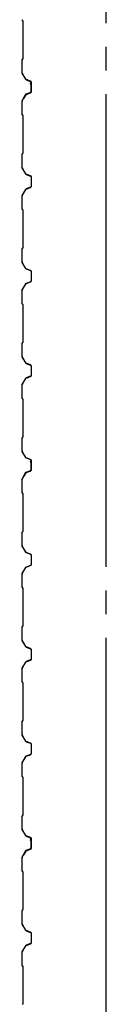
# Model space of a CAD drawing. Extents: x 1667 to 41127, y 644 to 28700.
# Drawn here: x 6180 to 6358, y 12473 to 14556 of the extents above; entities that cross this region are included whole.
import ezdxf

# ---------------------------------------------------------------- set-up
doc = ezdxf.new("R2010")
doc.units = 0
doc.header["$LTSCALE"] = 50
doc.header["$MEASUREMENT"] = 0
doc.linetypes.add('1PL-20', pattern=[23, 20, -1, 1, -1])
doc.layers.add('CENTER', color=6, linetype='1PL-20')
doc.layers.add('SIDING800', color=3, linetype='CONTINUOUS')

msp = doc.modelspace()

# ---------------------------------------------------------------- linework, layer by layer
at = {"layer": 'CENTER'}
msp.add_line((6357.9, 4198.6), (6357.9, 16253.6), dxfattribs=at)
at = {"layer": 'SIDING800'}
for p, q in [((6180.3, 14555.2), (6181.6, 14553.9)), ((6181.9, 14554.2), (6180.6, 14555.5)), ((6181.9, 14553.2), (6181.9, 14513.6)), ((6182.3, 14513.6), (6182.3, 14553.2)), ((6181.9, 14513.6), (6181.9, 14473.9)), ((6182.3, 14473.9), (6182.3, 14513.6)), ((6179.9, 14470.9), (6179.9, 14444)), ((6181.6, 14473.1), (6180.3, 14471.8)), ((6180.3, 14444), (6180.3, 14470.9)), ((6180.6, 14471.6), (6181.9, 14472.9)), ((6180.3, 14442.8), (6187.5, 14430.2)), ((6187.9, 14430.4), (6180.6, 14443)), ((6188.8, 14429.1), (6198.2, 14425.7)), ((6198.4, 14426.1), (6188.9, 14429.5)), ((6199, 14419.2), (6199, 14403.6)), ((6199.4, 14422.7), (6199.4, 14423.1)), ((6199.4, 14403.6), (6199.4, 14419.5)), ((6199.5, 14423.8), (6199.5, 14403.9)), ((6199.9, 14403.9), (6199.9, 14423.8)), ((6187, 14397.3), (6180.2, 14384.7)), ((6180.6, 14384.5), (6187.3, 14397.1)), ((6185.2, 14393.9), (6182.9, 14389.9)), ((6187.9, 14397.6), (6183.3, 14389.7)), ((6183.6, 14389.5), (6188.2, 14397.4)), ((6185.6, 14393.7), (6185.2, 14393.9)), ((6197.7, 14401.7), (6188.3, 14398.5)), ((6188.5, 14398.1), (6197.8, 14401.3)), ((6198.2, 14402), (6189.1, 14398.7)), ((6189.2, 14398.3), (6198.4, 14401.6)), ((6179.9, 14383.5), (6179.9, 14356.2)), ((6180.3, 14356.2), (6180.3, 14383.5)), ((6180.3, 14355.2), (6181.6, 14353.9)), ((6181.9, 14354.2), (6180.6, 14355.5)), ((6181.9, 14353.2), (6181.9, 14274.1)), ((6182.3, 14274.1), (6182.3, 14353.2)), ((6179.9, 14271.1), (6179.9, 14243.8)), ((6181.6, 14273.4), (6180.3, 14272.1)), ((6180.3, 14243.8), (6180.3, 14271.1)), ((6180.6, 14271.8), (6181.9, 14273.1)), ((6180.3, 14242.6), (6187.5, 14230)), ((6187.9, 14230.2), (6180.6, 14242.8)), ((6188.8, 14228.9), (6198.2, 14225.5)), ((6198.4, 14225.9), (6188.9, 14229.3)), ((6199.5, 14223.6), (6199.5, 14203.7)), ((6199.9, 14203.7), (6199.9, 14223.6)), ((6187.5, 14197.3), (6180.3, 14184.7)), ((6180.6, 14184.5), (6187.9, 14197.1)), ((6198.2, 14201.8), (6188.8, 14198.4)), ((6188.9, 14198), (6198.4, 14201.4)), ((6179.9, 14183.5), (6179.9, 14156.2)), ((6180.3, 14156.2), (6180.3, 14183.5)), ((6180.3, 14155.2), (6181.6, 14153.9)), ((6181.9, 14154.2), (6180.6, 14155.5)), ((6181.9, 14153.2), (6181.9, 14113.6)), ((6182.3, 14113.6), (6182.3, 14153.2)), ((6181.9, 14113.6), (6181.9, 14074.1)), ((6182.3, 14074.1), (6182.3, 14113.6)), ((6179.9, 14071.1), (6179.9, 14043.8)), ((6181.6, 14073.4), (6180.3, 14072.1)), ((6180.3, 14043.8), (6180.3, 14071.1)), ((6180.6, 14071.8), (6181.9, 14073.1)), ((6180.3, 14042.6), (6187.5, 14030)), ((6187.9, 14030.2), (6180.6, 14042.8)), ((6188.8, 14028.9), (6198.2, 14025.5)), ((6198.4, 14025.9), (6188.9, 14029.3)), ((6199.5, 14023.6), (6199.5, 14013.6)), ((6199.9, 14013.6), (6199.9, 14023.6)), ((6187.5, 13997.3), (6180.3, 13984.7)), ((6180.6, 13984.5), (6187.9, 13997.1)), ((6198.2, 14001.8), (6188.8, 13998.4)), ((6188.9, 13998), (6198.4, 14001.4)), ((6199.5, 14013.6), (6199.5, 14003.7)), ((6199.9, 14003.7), (6199.9, 14013.6)), ((6179.9, 13983.5), (6179.9, 13956.2)), ((6180.3, 13956.2), (6180.3, 13983.5)), ((6181.9, 13954.2), (6180.6, 13955.5)), ((6180.3, 13955.2), (6181.6, 13953.9)), ((6181.9, 13953.2), (6181.9, 13913.6)), ((6182.3, 13913.6), (6182.3, 13953.2)), ((6181.9, 13913.6), (6181.9, 13874.1)), ((6182.3, 13874.1), (6182.3, 13913.6)), ((6181.6, 13873.4), (6180.3, 13872.1)), ((6180.6, 13871.8), (6181.9, 13873.1)), ((6179.9, 13871.1), (6179.9, 13843.8)), ((6180.3, 13843.8), (6180.3, 13871.1)), ((6180.3, 13842.6), (6187.5, 13830)), ((6187.9, 13830.2), (6180.6, 13842.8)), ((6188.8, 13828.9), (6198.2, 13825.5)), ((6198.4, 13825.9), (6188.9, 13829.3)), ((6199.5, 13823.6), (6199.5, 13813.6)), ((6199.5, 13813.6), (6199.5, 13803.7)), ((6199.9, 13813.6), (6199.9, 13823.6)), ((6199.9, 13803.7), (6199.9, 13813.6)), ((6187.5, 13797.3), (6180.3, 13784.7)), ((6180.6, 13784.5), (6187.9, 13797.1)), ((6198.2, 13801.8), (6188.8, 13798.4)), ((6188.9, 13798), (6198.4, 13801.4)), ((6179.9, 13783.5), (6179.9, 13756.2)), ((6180.3, 13756.2), (6180.3, 13783.5)), ((6180.3, 13755.2), (6181.6, 13753.9)), ((6181.9, 13754.2), (6180.6, 13755.5)), ((6181.9, 13753.2), (6181.9, 13713.6)), ((6182.3, 13713.6), (6182.3, 13753.2)), ((6181.9, 13713.6), (6181.9, 13673.9)), ((6182.3, 13673.9), (6182.3, 13713.6)), ((6179.9, 13670.9), (6179.9, 13644)), ((6181.6, 13673.1), (6180.3, 13671.8)), ((6180.3, 13644), (6180.3, 13670.9)), ((6180.6, 13671.6), (6181.9, 13672.9)), ((6187.9, 13630.4), (6180.6, 13643)), ((6180.3, 13642.8), (6187.5, 13630.2)), ((6188.8, 13629.1), (6198.2, 13625.7)), ((6198.4, 13626.1), (6188.9, 13629.5)), ((6199.4, 13622.7), (6199.4, 13623.1)), ((6199.5, 13623.8), (6199.5, 13603.9)), ((6199.9, 13603.9), (6199.9, 13623.8)), ((6197.7, 13601.7), (6188.3, 13598.5)), ((6188.5, 13598.1), (6197.8, 13601.3)), ((6198.2, 13602), (6189.1, 13598.7)), ((6189.2, 13598.3), (6198.4, 13601.6)), ((6199, 13619.2), (6199, 13603.6)), ((6199.4, 13603.6), (6199.4, 13619.5)), ((6179.9, 13583.5), (6179.9, 13556.2)), ((6187, 13597.3), (6180.2, 13584.7)), ((6180.3, 13556.2), (6180.3, 13583.5)), ((6180.6, 13584.5), (6187.3, 13597.1)), ((6185.2, 13593.9), (6182.9, 13589.9)), ((6187.9, 13597.6), (6183.3, 13589.7)), ((6183.6, 13589.5), (6188.2, 13597.4)), ((6185.6, 13593.7), (6185.2, 13593.9)), ((6180.3, 13555.2), (6181.6, 13553.9)), ((6181.9, 13554.2), (6180.6, 13555.5)), ((6181.9, 13553.2), (6181.9, 13474.1)), ((6182.3, 13474.1), (6182.3, 13553.2)), ((6179.9, 13471.1), (6179.9, 13443.8)), ((6181.6, 13473.4), (6180.3, 13472.1)), ((6180.3, 13443.8), (6180.3, 13471.1)), ((6180.6, 13471.8), (6181.9, 13473.1)), ((6180.3, 13442.6), (6187.5, 13430)), ((6187.9, 13430.2), (6180.6, 13442.8)), ((6188.8, 13428.9), (6198.2, 13425.5)), ((6198.4, 13425.9), (6188.9, 13429.3)), ((6199.5, 13423.6), (6199.5, 13403.7)), ((6199.9, 13403.7), (6199.9, 13423.6)), ((6187.5, 13397.3), (6180.3, 13384.7)), ((6180.6, 13384.5), (6187.9, 13397.1)), ((6198.2, 13401.8), (6188.8, 13398.4)), ((6188.9, 13398), (6198.4, 13401.4)), ((6179.9, 13383.5), (6179.9, 13356.2)), ((6180.3, 13356.2), (6180.3, 13383.5)), ((6180.3, 13355.2), (6181.6, 13353.9)), ((6181.9, 13354.2), (6180.6, 13355.5)), ((6181.9, 13353.2), (6181.9, 13313.6)), ((6182.3, 13313.6), (6182.3, 13353.2)), ((6181.9, 13313.6), (6181.9, 13274.1)), ((6182.3, 13274.1), (6182.3, 13313.6)), ((6179.9, 13271.1), (6179.9, 13243.8)), ((6181.6, 13273.4), (6180.3, 13272.1)), ((6180.3, 13243.8), (6180.3, 13271.1)), ((6180.6, 13271.8), (6181.9, 13273.1)), ((6180.3, 13242.6), (6187.5, 13230)), ((6187.9, 13230.2), (6180.6, 13242.8)), ((6188.8, 13228.9), (6198.2, 13225.5)), ((6198.4, 13225.9), (6188.9, 13229.3)), ((6199.5, 13223.6), (6199.5, 13213.6)), ((6199.5, 13213.6), (6199.5, 13203.7)), ((6199.9, 13213.6), (6199.9, 13223.6)), ((6199.9, 13203.7), (6199.9, 13213.6)), ((6187.5, 13197.3), (6180.3, 13184.7)), ((6180.6, 13184.5), (6187.9, 13197.1)), ((6198.2, 13201.8), (6188.8, 13198.4)), ((6188.9, 13198), (6198.4, 13201.4)), ((6179.9, 13183.5), (6179.9, 13156.2)), ((6180.3, 13156.2), (6180.3, 13183.5)), ((6180.3, 13155.2), (6181.6, 13153.9)), ((6181.9, 13154.2), (6180.6, 13155.5)), ((6181.9, 13153.2), (6181.9, 13113.6)), ((6182.3, 13113.6), (6182.3, 13153.2)), ((6181.9, 13113.6), (6181.9, 13074.1)), ((6182.3, 13074.1), (6182.3, 13113.6)), ((6179.9, 13071.1), (6179.9, 13043.8)), ((6181.6, 13073.4), (6180.3, 13072.1)), ((6180.3, 13043.8), (6180.3, 13071.1)), ((6180.6, 13071.8), (6181.9, 13073.1)), ((6180.3, 13042.6), (6187.5, 13030)), ((6187.9, 13030.2), (6180.6, 13042.8)), ((6188.8, 13028.9), (6198.2, 13025.5)), ((6198.4, 13025.9), (6188.9, 13029.3)), ((6199.5, 13023.6), (6199.5, 13013.6)), ((6199.9, 13013.6), (6199.9, 13023.6)), ((6187.5, 12997.3), (6180.3, 12984.7)), ((6198.2, 13001.8), (6188.8, 12998.4)), ((6188.9, 12998), (6198.4, 13001.4)), ((6199.5, 13013.6), (6199.5, 13003.7)), ((6199.9, 13003.7), (6199.9, 13013.6)), ((6179.9, 12983.5), (6179.9, 12956.2)), ((6180.3, 12956.2), (6180.3, 12983.5)), ((6180.6, 12984.5), (6187.9, 12997.1)), ((6181.9, 12954.2), (6180.6, 12955.5)), ((6180.3, 12955.2), (6181.6, 12953.9)), ((6181.9, 12953.2), (6181.9, 12913.6)), ((6182.3, 12913.6), (6182.3, 12953.2)), ((6181.9, 12913.6), (6181.9, 12873.9)), ((6182.3, 12873.9), (6182.3, 12913.6)), ((6181.6, 12873.1), (6180.3, 12871.8)), ((6180.6, 12871.6), (6181.9, 12872.9)), ((6179.9, 12870.9), (6179.9, 12844)), ((6180.3, 12844), (6180.3, 12870.9)), ((6180.3, 12842.8), (6187.5, 12830.2)), ((6187.9, 12830.4), (6180.6, 12843)), ((6188.8, 12829.1), (6198.2, 12825.7)), ((6198.4, 12826.1), (6188.9, 12829.5)), ((6199, 12819.2), (6199, 12803.6)), ((6199.4, 12822.7), (6199.4, 12823.1)), ((6199.4, 12803.6), (6199.4, 12819.5)), ((6199.5, 12823.8), (6199.5, 12803.9)), ((6199.9, 12803.9), (6199.9, 12823.8)), ((6187, 12797.3), (6180.2, 12784.7)), ((6180.6, 12784.5), (6187.3, 12797.1)), ((6185.2, 12793.9), (6182.9, 12789.9)), ((6187.9, 12797.6), (6183.3, 12789.7)), ((6183.6, 12789.5), (6188.2, 12797.4)), ((6185.6, 12793.7), (6185.2, 12793.9)), ((6197.7, 12801.7), (6188.3, 12798.5)), ((6188.5, 12798.1), (6197.8, 12801.3)), ((6198.2, 12802), (6189.1, 12798.7)), ((6189.2, 12798.3), (6198.4, 12801.6)), ((6179.9, 12783.5), (6179.9, 12756.2)), ((6180.3, 12756.2), (6180.3, 12783.5)), ((6180.3, 12755.2), (6181.6, 12753.9)), ((6181.9, 12754.2), (6180.6, 12755.5)), ((6181.9, 12753.2), (6181.9, 12674.1)), ((6182.3, 12674.1), (6182.3, 12753.2)), ((6179.9, 12671.1), (6179.9, 12643.8)), ((6181.6, 12673.4), (6180.3, 12672.1)), ((6180.3, 12643.8), (6180.3, 12671.1)), ((6180.6, 12671.8), (6181.9, 12673.1)), ((6180.3, 12642.6), (6187.5, 12630)), ((6187.9, 12630.2), (6180.6, 12642.8)), ((6188.8, 12628.9), (6198.2, 12625.5)), ((6198.4, 12625.9), (6188.9, 12629.3)), ((6199.5, 12623.6), (6199.5, 12603.7)), ((6199.9, 12603.7), (6199.9, 12623.6)), ((6198.2, 12601.8), (6188.8, 12598.4)), ((6188.9, 12598), (6198.4, 12601.4)), ((6179.9, 12583.5), (6179.9, 12556.2)), ((6187.5, 12597.3), (6180.3, 12584.7)), ((6180.3, 12556.2), (6180.3, 12583.5)), ((6180.6, 12584.5), (6187.9, 12597.1)), ((6180.3, 12555.2), (6181.6, 12553.9)), ((6181.9, 12554.2), (6180.6, 12555.5)), ((6181.9, 12553.2), (6181.9, 12513.6)), ((6182.3, 12513.6), (6182.3, 12553.2)), ((6181.9, 12513.6), (6181.9, 12474.1)), ((6182.3, 12474.1), (6182.3, 12513.6))]:
    msp.add_line(p, q, dxfattribs=at)
for centre, radius, start, end in [((6181.3, 14556.2), 1.4, 180, 225), ((6181.3, 14556.2), 1, 180, 225), ((6180.9, 14553.2), 1, 360, 45), ((6180.9, 14553.2), 1.4, 360, 45), ((6181.3, 14470.9), 1.4, 135, 180), ((6181.3, 14470.9), 1, 135, 180), ((6180.9, 14473.9), 1, 315, 0), ((6180.9, 14473.9), 1.4, 315, 0), ((6182.3, 14444), 2.4, 180, 210), ((6182.3, 14444), 2, 180, 210), ((6189.6, 14431.4), 2.4, 210, 250), ((6189.6, 14431.4), 2, 210, 250), ((6199.4, 14421.1), 2, 90, 258.463), ((6199.4, 14421.1), 1.6, 90, 270), ((6197.5, 14423.8), 2, 0, 70), ((6197.5, 14423.8), 2.4, 0, 70), ((6189.1, 14396.2), 2.4, 109.0256, 151.8214), ((6189.1, 14396.2), 2, 109.0256, 151.8214), ((6189.9, 14396.4), 2.4, 110, 150), ((6189.9, 14396.4), 2, 110, 150), ((6197, 14403.6), 2, 289.0256, 360), ((6197, 14403.6), 2.4, 289.0256, 0), ((6197.5, 14403.9), 2, 290, 0), ((6197.5, 14403.9), 2.4, 290, 0), ((6182.3, 14383.5), 2.4, 151.8214, 180), ((6182.3, 14383.5), 2, 151.8214, 180), ((6183.3, 14389.7), 0.4, 150, 330), ((6181.3, 14356.2), 1.4, 180, 225), ((6181.3, 14356.2), 1, 180, 225), ((6180.9, 14353.2), 1, 0, 45), ((6180.9, 14353.2), 1.4, 0, 45), ((6181.3, 14271.1), 1.4, 135, 180), ((6181.3, 14271.1), 1, 135, 180), ((6180.9, 14274.1), 1, 315, 0), ((6180.9, 14274.1), 1.4, 315, 0), ((6182.3, 14243.8), 2.4, 180, 210), ((6182.3, 14243.8), 2, 180, 210), ((6189.6, 14231.2), 2.4, 210, 250), ((6189.6, 14231.2), 2, 210, 250), ((6197.5, 14223.6), 2, 0, 70), ((6197.5, 14223.6), 2.4, 0, 70), ((6182.3, 14183.5), 2.4, 150, 180), ((6182.3, 14183.5), 2, 150, 180), ((6189.6, 14196.1), 2.4, 110, 150), ((6189.6, 14196.1), 2, 110, 150), ((6197.5, 14203.7), 2, 290, 0), ((6197.5, 14203.7), 2.4, 290, 0), ((6181.3, 14156.2), 1.4, 180, 225), ((6181.3, 14156.2), 1, 180, 225), ((6180.9, 14153.2), 1, 0, 45), ((6180.9, 14153.2), 1.4, 0, 45), ((6181.3, 14071.1), 1.4, 135, 180), ((6181.3, 14071.1), 1, 135, 180), ((6180.9, 14074.1), 1, 315, 0), ((6180.9, 14074.1), 1.4, 315, 0), ((6182.3, 14043.8), 2.4, 180, 210), ((6182.3, 14043.8), 2, 180, 210), ((6189.6, 14031.2), 2.4, 210, 250), ((6189.6, 14031.2), 2, 210, 250), ((6197.5, 14023.6), 2, 0, 70), ((6197.5, 14023.6), 2.4, 0, 70), ((6189.6, 13996.1), 2.4, 110, 150), ((6189.6, 13996.1), 2, 110, 150), ((6197.5, 14003.7), 2, 290, 0), ((6197.5, 14003.7), 2.4, 290, 0), ((6182.3, 13983.5), 2.4, 150, 180), ((6182.3, 13983.5), 2, 150, 180), ((6181.3, 13956.2), 1.4, 180, 225), ((6181.3, 13956.2), 1, 180, 225), ((6180.9, 13953.2), 1, 0, 45), ((6180.9, 13953.2), 1.4, 0, 45), ((6181.3, 13871.1), 1.4, 135, 180), ((6180.9, 13874.1), 1, 315, 0), ((6180.9, 13874.1), 1.4, 315, 0), ((6181.3, 13871.1), 1, 135, 180), ((6182.3, 13843.8), 2.4, 180, 210), ((6182.3, 13843.8), 2, 180, 210), ((6189.6, 13831.2), 2.4, 210, 250), ((6189.6, 13831.2), 2, 210, 250), ((6197.5, 13823.6), 2, 0, 70), ((6197.5, 13823.6), 2.4, 0, 70), ((6189.6, 13796.1), 2.4, 110, 150), ((6189.6, 13796.1), 2, 110, 150), ((6197.5, 13803.7), 2, 290, 0), ((6197.5, 13803.7), 2.4, 290, 0), ((6182.3, 13783.5), 2.4, 150, 180), ((6182.3, 13783.5), 2, 150, 180), ((6181.3, 13756.2), 1.4, 180, 225), ((6181.3, 13756.2), 1, 180, 225), ((6180.9, 13753.2), 1, 0, 45), ((6180.9, 13753.2), 1.4, 0, 45), ((6181.3, 13670.9), 1.4, 135, 180), ((6181.3, 13670.9), 1, 135, 180), ((6180.9, 13673.9), 1, 315, 0), ((6180.9, 13673.9), 1.4, 315, 0), ((6182.3, 13644), 2.4, 180, 210), ((6182.3, 13644), 2, 180, 210), ((6189.6, 13631.4), 2.4, 210, 250), ((6189.6, 13631.4), 2, 210, 250), ((6199.4, 13621.1), 2, 90, 258.463), ((6199.4, 13621.1), 1.6, 90, 270), ((6197.5, 13623.8), 2, 0, 70), ((6197.5, 13623.8), 2.4, 0, 70), ((6197, 13603.6), 2, 289.0256, 360), ((6197, 13603.6), 2.4, 289.0256, 0), ((6197.5, 13603.9), 2, 290, 0), ((6197.5, 13603.9), 2.4, 290, 0), ((6182.3, 13583.5), 2.4, 151.8214, 180), ((6182.3, 13583.5), 2, 151.8214, 180), ((6183.3, 13589.7), 0.4, 150, 330), ((6189.1, 13596.2), 2.4, 109.0256, 151.8214), ((6189.1, 13596.2), 2, 109.0256, 151.8214), ((6189.9, 13596.4), 2.4, 110, 150), ((6189.9, 13596.4), 2, 110, 150), ((6181.3, 13556.2), 1.4, 180, 225), ((6181.3, 13556.2), 1, 180, 225), ((6180.9, 13553.2), 1, 0, 45), ((6180.9, 13553.2), 1.4, 0, 45), ((6181.3, 13471.1), 1.4, 135, 180), ((6181.3, 13471.1), 1, 135, 180), ((6180.9, 13474.1), 1, 315, 0), ((6180.9, 13474.1), 1.4, 315, 0), ((6182.3, 13443.8), 2.4, 180, 210), ((6182.3, 13443.8), 2, 180, 210), ((6189.6, 13431.2), 2.4, 210, 250), ((6189.6, 13431.2), 2, 210, 250), ((6197.5, 13423.6), 2, 0, 70), ((6197.5, 13423.6), 2.4, 0, 70), ((6189.6, 13396.1), 2.4, 110, 150), ((6189.6, 13396.1), 2, 110, 150), ((6197.5, 13403.7), 2, 290, 0), ((6197.5, 13403.7), 2.4, 290, 0), ((6182.3, 13383.5), 2.4, 150, 180), ((6182.3, 13383.5), 2, 150, 180), ((6181.3, 13356.2), 1.4, 180, 225), ((6181.3, 13356.2), 1, 180, 225), ((6180.9, 13353.2), 1, 0, 45), ((6180.9, 13353.2), 1.4, 0, 45), ((6181.3, 13271.1), 1.4, 135, 180), ((6181.3, 13271.1), 1, 135, 180), ((6180.9, 13274.1), 1, 315, 0), ((6180.9, 13274.1), 1.4, 315, 0), ((6182.3, 13243.8), 2.4, 180, 210), ((6182.3, 13243.8), 2, 180, 210), ((6189.6, 13231.2), 2.4, 210, 250), ((6189.6, 13231.2), 2, 210, 250), ((6197.5, 13223.6), 2, 0, 70), ((6197.5, 13223.6), 2.4, 0, 70), ((6182.3, 13183.5), 2.4, 150, 180), ((6189.6, 13196.1), 2.4, 110, 150), ((6189.6, 13196.1), 2, 110, 150), ((6197.5, 13203.7), 2, 290, 0), ((6197.5, 13203.7), 2.4, 290, 0), ((6182.3, 13183.5), 2, 150, 180), ((6181.3, 13156.2), 1.4, 180, 225), ((6181.3, 13156.2), 1, 180, 225), ((6180.9, 13153.2), 1, 0, 45), ((6180.9, 13153.2), 1.4, 0, 45), ((6181.3, 13071.1), 1.4, 135, 180), ((6181.3, 13071.1), 1, 135, 180), ((6180.9, 13074.1), 1, 315, 0), ((6180.9, 13074.1), 1.4, 315, 0), ((6182.3, 13043.8), 2.4, 180, 210), ((6182.3, 13043.8), 2, 180, 210), ((6189.6, 13031.2), 2.4, 210, 250), ((6189.6, 13031.2), 2, 210, 250), ((6197.5, 13023.6), 2, 0, 70), ((6197.5, 13023.6), 2.4, 0, 70), ((6189.6, 12996.1), 2.4, 110, 150), ((6189.6, 12996.1), 2, 110, 150), ((6197.5, 13003.7), 2, 290, 0), ((6197.5, 13003.7), 2.4, 290, 0), ((6182.3, 12983.5), 2.4, 150, 180), ((6182.3, 12983.5), 2, 150, 180), ((6181.3, 12956.2), 1.4, 180, 225), ((6181.3, 12956.2), 1, 180, 225), ((6180.9, 12953.2), 1, 0, 45), ((6180.9, 12953.2), 1.4, 0, 45), ((6180.9, 12873.9), 1, 315, 0), ((6180.9, 12873.9), 1.4, 315, 0), ((6181.3, 12870.9), 1.4, 135, 180), ((6181.3, 12870.9), 1, 135, 180), ((6182.3, 12844), 2.4, 180, 210), ((6182.3, 12844), 2, 180, 210), ((6189.6, 12831.4), 2.4, 210, 250), ((6189.6, 12831.4), 2, 210, 250), ((6199.4, 12821.1), 2, 90, 258.463), ((6199.4, 12821.1), 1.6, 90, 270), ((6197.5, 12823.8), 2, 0, 70), ((6197.5, 12823.8), 2.4, 0, 70), ((6183.3, 12789.7), 0.4, 150, 330), ((6189.1, 12796.2), 2.4, 109.0256, 151.8214), ((6189.1, 12796.2), 2, 109.0256, 151.8214), ((6189.9, 12796.4), 2.4, 110, 150), ((6189.9, 12796.4), 2, 110, 150), ((6197, 12803.6), 2, 289.0256, 360), ((6197, 12803.6), 2.4, 289.0256, 0), ((6197.5, 12803.9), 2, 290, 0), ((6197.5, 12803.9), 2.4, 290, 0), ((6182.3, 12783.5), 2.4, 151.8214, 180), ((6182.3, 12783.5), 2, 151.8214, 180), ((6181.3, 12756.2), 1.4, 180, 225), ((6181.3, 12756.2), 1, 180, 225), ((6180.9, 12753.2), 1, 0, 45), ((6180.9, 12753.2), 1.4, 0, 45), ((6181.3, 12671.1), 1.4, 135, 180), ((6181.3, 12671.1), 1, 135, 180), ((6180.9, 12674.1), 1, 315, 0), ((6180.9, 12674.1), 1.4, 315, 0), ((6182.3, 12643.8), 2.4, 180, 210), ((6182.3, 12643.8), 2, 180, 210), ((6189.6, 12631.2), 2.4, 210, 250), ((6189.6, 12631.2), 2, 210, 250), ((6197.5, 12623.6), 2, 0, 70), ((6197.5, 12623.6), 2.4, 0, 70), ((6197.5, 12603.7), 2, 290, 0), ((6197.5, 12603.7), 2.4, 290, 0), ((6182.3, 12583.5), 2.4, 150, 180), ((6182.3, 12583.5), 2, 150, 180), ((6189.6, 12596.1), 2.4, 110, 150), ((6189.6, 12596.1), 2, 110, 150), ((6181.3, 12556.2), 1.4, 180, 225), ((6181.3, 12556.2), 1, 180, 225), ((6180.9, 12553.2), 1, 0, 45), ((6180.9, 12553.2), 1.4, 0, 45), ((6180.9, 12474.1), 1, 315, 0), ((6180.9, 12474.1), 1.4, 315, 0)]:
    msp.add_arc(centre, radius, start, end, dxfattribs=at)

doc.saveas('drawing.dxf')
